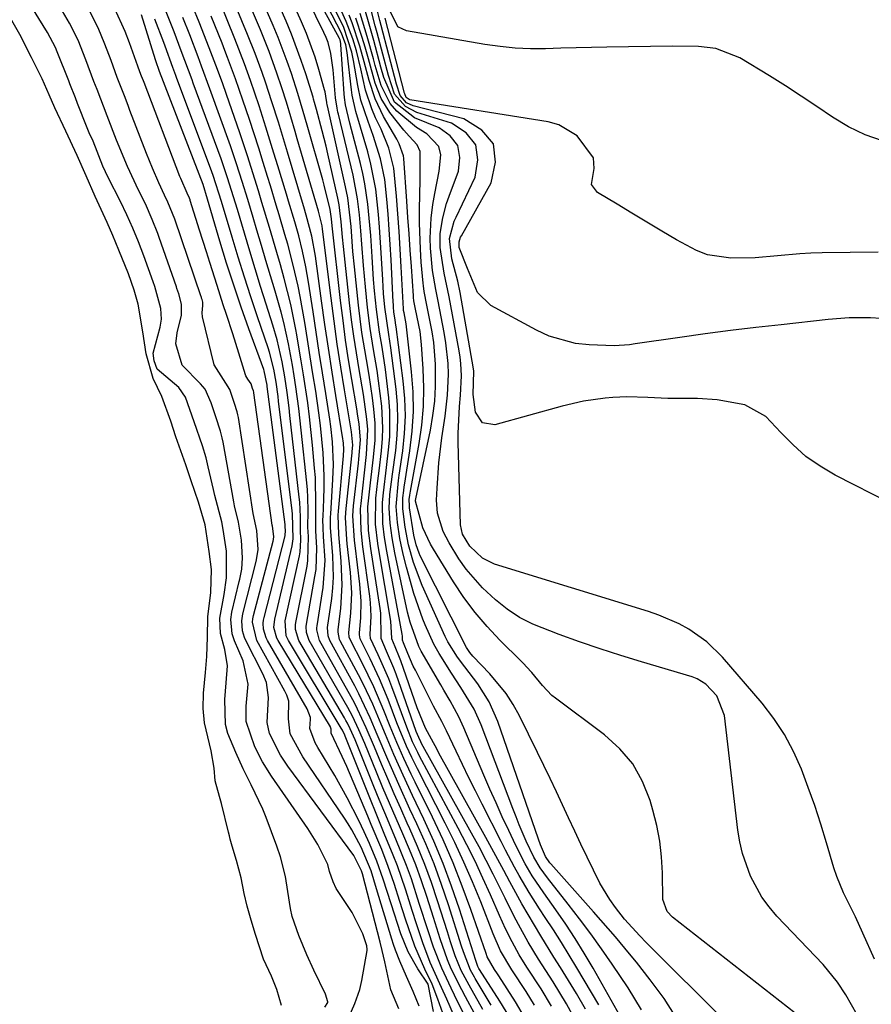
# Model space of a CAD drawing. Units: inches. Extents: x 1862609 to 1867938, y 421264 to 426580.
# Drawn here: x 1865332 to 1865480, y 422927 to 423099 of the extents above; entities that cross this region are included whole.
import ezdxf

# ---------------------------------------------------------------- set-up
doc = ezdxf.new("R2010")
doc.units = ezdxf.units.IN
doc.header["$MEASUREMENT"] = 0
doc.layers.add('7', color=7, linetype='Continuous')
doc.layers.add('8', color=7, linetype='Continuous')

msp = doc.modelspace()

# ---------------------------------------------------------------- linework, layer by layer
at = {"layer": '7', "color": 18}
for points in [[(1865428.18, 422924.88, 1668), (1865426.77, 422927.55, 1668), (1865424.43, 422931.42, 1668), (1865421.88, 422935.36, 1668), (1865420.09, 422938.31, 1668), (1865418.41, 422941.33, 1668), (1865417.6, 422942.85, 1668), (1865416.05, 422945.94, 1668), (1865414.01, 422950.09, 1668), (1865412.79, 422952.49, 1668), (1865411.53, 422954.87, 1668), (1865410.24, 422957.23, 1668), (1865401.55, 422972.84, 1668), (1865401.42, 422973.09, 1668), (1865401.04, 422973.85, 1668), (1865400.63, 422974.9, 1668), (1865397.11, 422984.88, 1668), (1865396.74, 422985.9, 1668), (1865395.47, 422988.9, 1668), (1865394.51, 422991.06, 1668), (1865394.49, 422991.45, 1668), (1865394.46, 422995.46, 1668), (1865394.35, 422996.3, 1668), (1865392.72, 423006.74, 1668), (1865392.32, 423009.84, 1668), (1865392.22, 423013.98, 1668), (1865392.67, 423018.15, 1668), (1865393.18, 423022.58, 1668), (1865393.47, 423025.53, 1668), (1865393.47, 423028.48, 1668), (1865393.24, 423030.95, 1668), (1865392.99, 423032.92, 1668), (1865392.41, 423036.85, 1668), (1865391.94, 423039.59, 1668), (1865391.18, 423044.29, 1668), (1865390.59, 423049.01, 1668), (1865389.87, 423055.71, 1668), (1865389.61, 423058.37, 1668), (1865389.29, 423062.71, 1668), (1865388.7, 423067.66, 1668), (1865388.31, 423069.61, 1668), (1865385.16, 423083.7, 1668), (1865385.14, 423083.8, 1668), (1865385.06, 423084.27, 1668), (1865384.9, 423085.37, 1668), (1865384.75, 423086.1, 1668), (1865384.66, 423086.46, 1668), (1865383.67, 423090, 1668), (1865383.03, 423092.12, 1668), (1865381.53, 423096.27, 1668), (1865380.67, 423098.3, 1668), (1865373.98, 423113.21, 1668)], [(1865432.37, 422927.38, 1672), (1865428.55, 422933.82, 1672), (1865427.21, 422936.03, 1672), (1865425.85, 422938.24, 1672), (1865424.46, 422940.42, 1672), (1865423.05, 422942.6, 1672), (1865422.05, 422944.11, 1672), (1865420.24, 422946.95, 1672), (1865418.54, 422949.85, 1672), (1865417.72, 422951.32, 1672), (1865416.13, 422954.28, 1672), (1865415.36, 422955.78, 1672), (1865412.07, 422962.29, 1672), (1865410.92, 422964.58, 1672), (1865409.78, 422966.88, 1672), (1865408.66, 422969.18, 1672), (1865407.55, 422971.5, 1672), (1865405.86, 422975.03, 1672), (1865405.04, 422976.65, 1672), (1865403.62, 422979.34, 1672), (1865400.46, 422985.55, 1672), (1865400.11, 422986.27, 1672), (1865399.17, 422988.46, 1672), (1865398.42, 422990.33, 1672), (1865398.22, 422990.8, 1672), (1865398.21, 422991.49, 1672), (1865398.16, 422991.83, 1672), (1865395.48, 423006.24, 1672), (1865395.09, 423008.64, 1672), (1865394.8, 423011.06, 1672), (1865394.74, 423014.69, 1672), (1865394.9, 423016.41, 1672), (1865395.43, 423020.81, 1672), (1865395.82, 423023.87, 1672), (1865396.03, 423026.13, 1672), (1865396.05, 423030.65, 1672), (1865395.86, 423032.92, 1672), (1865395.26, 423037.83, 1672), (1865394.68, 423041.74, 1672), (1865394.22, 423044.33, 1672), (1865393.69, 423048.25, 1672), (1865393.38, 423051.51, 1672), (1865393.21, 423053.47, 1672), (1865392.93, 423057.4, 1672), (1865392.7, 423061.14, 1672), (1865392.56, 423062.94, 1672), (1865392.22, 423066.55, 1672), (1865391.7, 423070.12, 1672), (1865391.33, 423071.89, 1672), (1865390.91, 423073.65, 1672), (1865389.08, 423080.66, 1672), (1865388.33, 423083.82, 1672), (1865388.14, 423085.11, 1672), (1865388.08, 423085.76, 1672), (1865387.53, 423094.35, 1672), (1865387.52, 423094.48, 1672), (1865387.36, 423095.12, 1672), (1865387.25, 423095.36, 1672), (1865378.17, 423111.98, 1672)], [(1865424.15, 422927.17, 1666), (1865422.36, 422930.2, 1666), (1865419.87, 422933.96, 1666), (1865418.5, 422936.1, 1666), (1865417.27, 422938.33, 1666), (1865416.15, 422940.62, 1666), (1865415.61, 422941.77, 1666), (1865415.09, 422942.94, 1666), (1865413.54, 422946.51, 1666), (1865412.21, 422949.44, 1666), (1865410.84, 422952.35, 1666), (1865409.4, 422955.23, 1666), (1865407.92, 422958.09, 1666), (1865401.2, 422970.64, 1666), (1865400.88, 422971.25, 1666), (1865399.99, 422973.12, 1666), (1865398.96, 422975.67, 1666), (1865396.39, 422982.66, 1666), (1865395.85, 422984.07, 1666), (1865394.02, 422988.22, 1666), (1865392.68, 422991.07, 1666), (1865392.63, 422991.75, 1666), (1865392.78, 422994.96, 1666), (1865392.69, 422997.28, 1666), (1865392.56, 422998.43, 1666), (1865391.34, 423007, 1666), (1865391.01, 423009.83, 1666), (1865390.94, 423013.62, 1666), (1865391.02, 423014.56, 1666), (1865391.63, 423019.85, 1666), (1865391.99, 423023.08, 1666), (1865392.17, 423027.39, 1666), (1865392.01, 423029.2, 1666), (1865391.43, 423033.51, 1666), (1865390.68, 423037.84, 1666), (1865390.2, 423040.72, 1666), (1865389.76, 423043.61, 1666), (1865389.38, 423046.5, 1666), (1865389.03, 423049.41, 1666), (1865387.94, 423059.24, 1666), (1865387.78, 423060.85, 1666), (1865387.58, 423063.48, 1666), (1865387.21, 423066.46, 1666), (1865386.98, 423067.63, 1666), (1865385.25, 423075.32, 1666), (1865384.94, 423076.66, 1666), (1865384.28, 423079.33, 1666), (1865383.28, 423083.02, 1666), (1865382.95, 423084.24, 1666), (1865382.77, 423084.85, 1666), (1865382.67, 423085.16, 1666), (1865381.4, 423089.22, 1666), (1865380.62, 423091.54, 1666), (1865378.91, 423096.12, 1666), (1865377.97, 423098.37, 1666), (1865372.5, 423110.91, 1666)], [(1865436.1, 422925.45, 1674), (1865431.37, 422933.78, 1674), (1865429.84, 422936.37, 1674), (1865428.27, 422938.93, 1674), (1865426.61, 422941.43, 1674), (1865424.9, 422943.91, 1674), (1865422.8, 422946.85, 1674), (1865420.8, 422949.83, 1674), (1865419.57, 422951.89, 1674), (1865417.92, 422955.07, 1674), (1865416.69, 422957.68, 1674), (1865415.58, 422960.08, 1674), (1865414.49, 422962.49, 1674), (1865413.42, 422964.91, 1674), (1865412.38, 422967.34, 1674), (1865408.92, 422975.53, 1674), (1865408.03, 422977.46, 1674), (1865406.49, 422980.24, 1674), (1865405.43, 422982.08, 1674), (1865404.9, 422983, 1674), (1865401.49, 422988.9, 1674), (1865401.07, 422989.69, 1674), (1865399.54, 422993.89, 1674), (1865399.12, 422995.64, 1674), (1865396.9, 423005.99, 1674), (1865396.42, 423008.56, 1674), (1865396.07, 423011.15, 1674), (1865395.92, 423013.74, 1674), (1865396.05, 423016.11, 1674), (1865396.48, 423019.67, 1674), (1865397.05, 423023.78, 1674), (1865397.31, 423026.43, 1674), (1865397.43, 423029.09, 1674), (1865397.34, 423031.74, 1674), (1865397.11, 423034.39, 1674), (1865396.2, 423041.58, 1674), (1865395.84, 423043.95, 1674), (1865395.16, 423048.68, 1674), (1865394.95, 423051.06, 1674), (1865394.87, 423052.26, 1674), (1865394.8, 423053.45, 1674), (1865394.54, 423058.13, 1674), (1865394.24, 423062.57, 1674), (1865394.06, 423064.78, 1674), (1865393.57, 423069.2, 1674), (1865392.74, 423073.54, 1674), (1865392.18, 423075.69, 1674), (1865390.95, 423079.95, 1674), (1865390.12, 423082.71, 1674), (1865389.47, 423085.5, 1674), (1865389.34, 423086.45, 1674), (1865388.58, 423092.96, 1674), (1865388.35, 423094.26, 1674), (1865387.6, 423096.3, 1674), (1865380.42, 423110.2, 1674)], [(1865421.18, 422927.32, 1664), (1865419.75, 422929.72, 1664), (1865417.26, 422933.49, 1664), (1865415.26, 422936.78, 1664), (1865414, 422939.73, 1664), (1865411.84, 422945.27, 1664), (1865410.42, 422948.76, 1664), (1865408.92, 422952.21, 1664), (1865407.32, 422955.63, 1664), (1865405.65, 422959, 1664), (1865400.82, 422968.4, 1664), (1865399.84, 422970.37, 1664), (1865398.93, 422972.37, 1664), (1865397.66, 422975.41, 1664), (1865397.26, 422976.44, 1664), (1865395.71, 422980.5, 1664), (1865394.24, 422984.06, 1664), (1865392.59, 422987.55, 1664), (1865390.88, 422991.01, 1664), (1865390.76, 422991.7, 1664), (1865390.77, 422992.05, 1664), (1865390.97, 422994.64, 1664), (1865391.06, 422997.58, 1664), (1865390.83, 423000.51, 1664), (1865389.97, 423007.26, 1664), (1865389.87, 423008.11, 1664), (1865389.61, 423012.4, 1664), (1865389.72, 423014.11, 1664), (1865390.56, 423021.58, 1664), (1865390.63, 423022.25, 1664), (1865390.9, 423025.62, 1664), (1865390.67, 423028.32, 1664), (1865390.42, 423030.12, 1664), (1865390.27, 423031.01, 1664), (1865389.41, 423036.07, 1664), (1865388.86, 423039.5, 1664), (1865388.34, 423042.93, 1664), (1865387.88, 423046.37, 1664), (1865387.46, 423049.82, 1664), (1865385.99, 423062.81, 1664), (1865385.88, 423064.05, 1664), (1865385.66, 423065.66, 1664), (1865384.61, 423069.9, 1664), (1865384.35, 423070.82, 1664), (1865381.63, 423080.33, 1664), (1865380.96, 423082.69, 1664), (1865380.03, 423085.83, 1664), (1865378.9, 423089.29, 1664), (1865378.17, 423091.4, 1664), (1865376.6, 423095.56, 1664), (1865375.74, 423097.62, 1664), (1865371.01, 423108.61, 1664)], [(1865439.81, 422926.55, 1676), (1865437.48, 422930.32, 1676), (1865434.69, 422934.45, 1676), (1865432.84, 422937.11, 1676), (1865430.96, 422939.73, 1676), (1865429.03, 422942.32, 1676), (1865427.05, 422944.88, 1676), (1865423.46, 422949.45, 1676), (1865422.18, 422951.2, 1676), (1865421.05, 422953.05, 1676), (1865419.75, 422955.84, 1676), (1865418.54, 422958.66, 1676), (1865417.97, 422960.09, 1676), (1865417.41, 422961.52, 1676), (1865411.89, 422976.08, 1676), (1865410.69, 422978.78, 1676), (1865408.39, 422982.56, 1676), (1865406.76, 422985.04, 1676), (1865404.58, 422988.47, 1676), (1865403.69, 422990.09, 1676), (1865402.17, 422993.45, 1676), (1865401.78, 422994.43, 1676), (1865400.19, 422998.91, 1676), (1865398.9, 423003.48, 1676), (1865398.34, 423005.76, 1676), (1865397.76, 423008.48, 1676), (1865397.34, 423011.23, 1676), (1865397.1, 423014, 1676), (1865397.51, 423018.55, 1676), (1865397.64, 423019.46, 1676), (1865398.26, 423023.71, 1676), (1865398.57, 423026.74, 1676), (1865398.72, 423029.78, 1676), (1865398.62, 423032.81, 1676), (1865398.35, 423035.85, 1676), (1865397.11, 423045.28, 1676), (1865397.07, 423045.56, 1676), (1865396.93, 423046.42, 1676), (1865396.74, 423047.84, 1676), (1865396.67, 423048.7, 1676), (1865396.64, 423049.13, 1676), (1865396.61, 423049.56, 1676), (1865396.24, 423056.92, 1676), (1865396.1, 423059.55, 1676), (1865395.93, 423062.19, 1676), (1865395.73, 423064.82, 1676), (1865395.51, 423067.46, 1676), (1865395.14, 423070.87, 1676), (1865394.4, 423074.47, 1676), (1865393.14, 423078.51, 1676), (1865392.27, 423080.97, 1676), (1865391, 423084.66, 1676), (1865390.44, 423087.2, 1676), (1865389.72, 423091.54, 1676), (1865389.43, 423093.02, 1676), (1865388, 423097.29, 1676), (1865382.56, 423108.49, 1676)], [(1865419.44, 422925.26, 1662), (1865417.86, 422927.93, 1662), (1865415, 422932.42, 1662), (1865414.76, 422932.79, 1662), (1865414.25, 422933.52, 1662), (1865412.97, 422935.73, 1662), (1865412.76, 422936.31, 1662), (1865410.12, 422943.95, 1662), (1865408.62, 422948.04, 1662), (1865407.03, 422952.08, 1662), (1865405.28, 422956.05, 1662), (1865403.43, 422959.99, 1662), (1865400.4, 422966.11, 1662), (1865399.74, 422967.48, 1662), (1865398.47, 422970.22, 1662), (1865397.26, 422973, 1662), (1865396.1, 422975.8, 1662), (1865394.99, 422978.57, 1662), (1865393.23, 422982.7, 1662), (1865391.26, 422986.73, 1662), (1865389.12, 422990.89, 1662), (1865388.98, 422991.29, 1662), (1865388.9, 422992.14, 1662), (1865389.22, 422995.46, 1662), (1865389.39, 422999, 1662), (1865389.18, 423002.54, 1662), (1865388.61, 423007.52, 1662), (1865388.53, 423008.28, 1662), (1865388.31, 423012.12, 1662), (1865388.42, 423013.66, 1662), (1865389.46, 423023.35, 1662), (1865389.49, 423023.61, 1662), (1865389.57, 423024.66, 1662), (1865389.34, 423027.03, 1662), (1865388.12, 423034.28, 1662), (1865387.48, 423038.26, 1662), (1865386.88, 423042.24, 1662), (1865386.33, 423046.23, 1662), (1865385.81, 423050.23, 1662), (1865384.34, 423062.25, 1662), (1865384.26, 423062.82, 1662), (1865383.76, 423064.9, 1662), (1865383.62, 423065.37, 1662), (1865379.92, 423077.95, 1662), (1865379.55, 423079.22, 1662), (1865378.79, 423081.76, 1662), (1865378.03, 423084.3, 1662), (1865377.23, 423086.82, 1662), (1865376.38, 423089.37, 1662), (1865375.02, 423093.14, 1662), (1865373.52, 423096.86, 1662), (1865369.52, 423106.29, 1662)], [(1865445.53, 422925.63, 1678), (1865443.7, 422928.51, 1678), (1865441.27, 422931.75, 1678), (1865438.93, 422934.79, 1678), (1865437.71, 422936.28, 1678), (1865435.24, 422939.21, 1678), (1865432.71, 422942.1, 1678), (1865431.44, 422943.54, 1678), (1865424.01, 422951.88, 1678), (1865423.83, 422952.08, 1678), (1865423.08, 422953.17, 1678), (1865422.22, 422955.18, 1678), (1865421.85, 422956.21, 1678), (1865414.8, 422976.67, 1678), (1865413.32, 422980.07, 1678), (1865411.31, 422983.19, 1678), (1865409.04, 422986.17, 1678), (1865407.78, 422987.85, 1678), (1865406.12, 422990.5, 1678), (1865405.66, 422991.44, 1678), (1865401.66, 423000.28, 1678), (1865400.14, 423004.26, 1678), (1865399.28, 423007.38, 1678), (1865398.71, 423010.45, 1678), (1865398.3, 423013.62, 1678), (1865398.31, 423015.53, 1678), (1865398.45, 423016.8, 1678), (1865398.54, 423017.44, 1678), (1865398.63, 423018.07, 1678), (1865399.53, 423023.67, 1678), (1865399.93, 423027.1, 1678), (1865400.15, 423030.54, 1678), (1865400.08, 423033.98, 1678), (1865399.82, 423037.43, 1678), (1865398.85, 423045.79, 1678), (1865398.49, 423047.66, 1678), (1865398.41, 423048.1, 1678), (1865398.4, 423048.27, 1678), (1865398.39, 423048.36, 1678), (1865398, 423055.68, 1678), (1865397.82, 423058.75, 1678), (1865397.63, 423061.81, 1678), (1865397.42, 423064.87, 1678), (1865397.19, 423067.94, 1678), (1865396.74, 423072.86, 1678), (1865395.86, 423076.29, 1678), (1865394.5, 423079.59, 1678), (1865393.56, 423081.61, 1678), (1865392.89, 423083.17, 1678), (1865391.8, 423086.39, 1678), (1865390.96, 423090.08, 1678), (1865390.21, 423093.24, 1678), (1865389.61, 423095.32, 1678), (1865388.44, 423098.34, 1678), (1865384.59, 423106.83, 1678)], [(1865384.74, 422926.98, 1638), (1865385.22, 422927.79, 1638), (1865385.25, 422927.94, 1638), (1865384.85, 422929.22, 1638), (1865382.78, 422933.42, 1638), (1865381.58, 422936.06, 1638), (1865380.18, 422939.42, 1638), (1865379.04, 422942.77, 1638), (1865378.75, 422944.16, 1638), (1865378, 422948.95, 1638), (1865377.88, 422949.71, 1638), (1865377, 422953.13, 1638), (1865376.4, 422954.98, 1638), (1865374.51, 422959.96, 1638), (1865373.93, 422961.41, 1638), (1865371.92, 422965.63, 1638), (1865370.51, 422968.42, 1638), (1865369.23, 422971.26, 1638), (1865367.86, 422974.58, 1638), (1865367.46, 422976.12, 1638), (1865367.35, 422980.45, 1638), (1865367.58, 422983.38, 1638), (1865367.78, 422986.31, 1638), (1865367.34, 422989.15, 1638), (1865366.59, 422991.94, 1638), (1865366.44, 422994.63, 1638), (1865367.2, 422998.72, 1638), (1865367.62, 423001.64, 1638), (1865367.63, 423006.28, 1638), (1865367.07, 423010.02, 1638), (1865366.8, 423011.35, 1638), (1865365.59, 423015.94, 1638), (1865365.35, 423016.96, 1638), (1865364.44, 423020.93, 1638), (1865364.06, 423022.51, 1638), (1865363.46, 423024.55, 1638), (1865361.99, 423028.74, 1638), (1865360.52, 423033.02, 1638), (1865359.36, 423034.68, 1638), (1865355.59, 423037.89, 1638), (1865355.04, 423039.37, 1638), (1865354.89, 423040.7, 1638), (1865356.07, 423045.2, 1638), (1865356.3, 423046.58, 1638), (1865356.22, 423048.42, 1638), (1865355.14, 423052.25, 1638), (1865354.85, 423053.07, 1638), (1865353.24, 423057.58, 1638), (1865352.32, 423060.01, 1638), (1865351.33, 423062.38, 1638), (1865350.3, 423064.73, 1638), (1865349.17, 423067.06, 1638), (1865347.04, 423071.21, 1638), (1865346.12, 423073.18, 1638), (1865344.43, 423077.51, 1638), (1865343.74, 423078.99, 1638), (1865343.5, 423079.55, 1638), (1865343.39, 423079.84, 1638), (1865341.74, 423084.1, 1638), (1865341.35, 423085.07, 1638), (1865340.38, 423087.5, 1638), (1865340.18, 423087.99, 1638), (1865338.19, 423093.04, 1638), (1865337.88, 423093.79, 1638), (1865336.51, 423096.44, 1638), (1865333.04, 423102.12, 1638)], [(1865410.72, 422925.87, 1654), (1865409.18, 422928.78, 1654), (1865408.54, 422929.99, 1654), (1865406.7, 422933.68, 1654), (1865406.04, 422935.24, 1654), (1865404.77, 422938.89, 1654), (1865403.59, 422942.56, 1654), (1865402.44, 422946.21, 1654), (1865401.52, 422948.97, 1654), (1865400.53, 422951.72, 1654), (1865399.45, 422954.42, 1654), (1865398.31, 422957.11, 1654), (1865397.13, 422959.78, 1654), (1865395.96, 422962.45, 1654), (1865394.82, 422965.14, 1654), (1865393.7, 422967.84, 1654), (1865391.66, 422972.82, 1654), (1865390.64, 422975.22, 1654), (1865389.53, 422977.58, 1654), (1865389.12, 422978.34, 1654), (1865388.7, 422979.1, 1654), (1865382.01, 422990.71, 1654), (1865381.51, 422992.09, 1654), (1865381.47, 422993.19, 1654), (1865381.52, 422993.56, 1654), (1865383.01, 423001.83, 1654), (1865383.19, 423003.08, 1654), (1865383.31, 423006.85, 1654), (1865383.13, 423009.79, 1654), (1865383.15, 423014.24, 1654), (1865383.07, 423019.07, 1654), (1865382.95, 423020.68, 1654), (1865382.58, 423024.7, 1654), (1865382.06, 423029.59, 1654), (1865381.74, 423032.02, 1654), (1865381.02, 423036.89, 1654), (1865380.63, 423039.32, 1654), (1865379.79, 423044.17, 1654), (1865379.73, 423044.5, 1654), (1865378.79, 423049.11, 1654), (1865377.65, 423053.66, 1654), (1865376.99, 423056.01, 1654), (1865376.37, 423058.19, 1654), (1865375.1, 423062.54, 1654), (1865373.79, 423066.88, 1654), (1865373.17, 423068.9, 1654), (1865371.93, 423072.94, 1654), (1865371.28, 423074.96, 1654), (1865369.93, 423078.97, 1654), (1865367.62, 423085.64, 1654), (1865366.9, 423087.68, 1654), (1865365.78, 423090.72, 1654), (1865364.63, 423093.75, 1654), (1865362.88, 423098.21, 1654), (1865361.79, 423100.88, 1654)], [(1865413.67, 422927.33, 1658), (1865410.86, 422932, 1658), (1865410.72, 422932.23, 1658), (1865410.03, 422933.44, 1658), (1865408.81, 422936.59, 1658), (1865408.49, 422937.61, 1658), (1865406.22, 422944.76, 1658), (1865405.01, 422948.34, 1658), (1865403.71, 422951.89, 1658), (1865402.26, 422955.38, 1658), (1865400.73, 422958.83, 1658), (1865399.53, 422961.41, 1658), (1865397.56, 422965.71, 1658), (1865395.68, 422970.05, 1658), (1865393.83, 422974.41, 1658), (1865392.62, 422977.26, 1658), (1865390.64, 422981.46, 1658), (1865389.92, 422982.83, 1658), (1865385.6, 422990.7, 1658), (1865385.29, 422991.51, 1658), (1865385.21, 422992.96, 1658), (1865385.92, 422998.01, 1658), (1865386.12, 422999.87, 1658), (1865386.23, 423001.74, 1658), (1865386.12, 423005.47, 1658), (1865385.73, 423010.39, 1658), (1865385.7, 423011.57, 1658), (1865385.71, 423012.16, 1658), (1865385.74, 423012.75, 1658), (1865386.12, 423018.73, 1658), (1865386.21, 423021.35, 1658), (1865386.05, 423025.29, 1658), (1865385.78, 423027.9, 1658), (1865385.59, 423029.2, 1658), (1865384.87, 423033.69, 1658), (1865384.31, 423037.24, 1658), (1865383.76, 423040.79, 1658), (1865383.21, 423044.34, 1658), (1865382.67, 423047.89, 1658), (1865381.89, 423053, 1658), (1865381.43, 423055.7, 1658), (1865380.85, 423058.39, 1658), (1865380.19, 423061.06, 1658), (1865379.49, 423063.48, 1658), (1865378.4, 423067.1, 1658), (1865378.04, 423068.3, 1658), (1865376.56, 423073.23, 1658), (1865375.88, 423075.47, 1658), (1865374.49, 423079.94, 1658), (1865373.28, 423083.67, 1658), (1865371.8, 423088.08, 1658), (1865370.76, 423090.99, 1658), (1865369.08, 423095.32, 1658), (1865366.5, 423101.62, 1658)], [(1865480.3, 422935.32, 1686), (1865478.29, 422939.84, 1686), (1865476.98, 422942.67, 1686), (1865474.89, 422946.84, 1686), (1865473.73, 422949.71, 1686), (1865473.24, 422951.19, 1686), (1865471.96, 422955.57, 1686), (1865470.96, 422958.8, 1686), (1865469.91, 422962.02, 1686), (1865468.78, 422965.2, 1686), (1865467.6, 422968.37, 1686), (1865466.22, 422971.43, 1686), (1865464.65, 422974.38, 1686), (1865462.79, 422977.15, 1686), (1865460.74, 422979.81, 1686), (1865453.87, 422987.83, 1686), (1865451.15, 422990.51, 1686), (1865448.02, 422992.69, 1686), (1865446.32, 422993.6, 1686), (1865442.8, 422995.13, 1686), (1865440.98, 422995.76, 1686), (1865414.23, 423004, 1686), (1865412.12, 423005.02, 1686), (1865409.92, 423007.1, 1686), (1865408.66, 423009.2, 1686), (1865408.3, 423010.86, 1686), (1865407.89, 423025.16, 1686), (1865407.88, 423026.72, 1686), (1865408.13, 423031.39, 1686), (1865408.32, 423033.4, 1686), (1865408.46, 423036.71, 1686), (1865408.37, 423038.9, 1686), (1865408.24, 423039.99, 1686), (1865408.07, 423041.08, 1686), (1865406.34, 423050.47, 1686), (1865405.45, 423054.6, 1686), (1865404.76, 423059.07, 1686), (1865404.78, 423061.5, 1686), (1865405.22, 423064.18, 1686), (1865405.9, 423066.72, 1686), (1865406.33, 423067.97, 1686), (1865407.96, 423072.34, 1686), (1865408.2, 423074.69, 1686), (1865407.82, 423076.76, 1686), (1865406.53, 423078.43, 1686), (1865404.62, 423079.82, 1686), (1865400.33, 423081.57, 1686), (1865396.84, 423084.33, 1686), (1865394.99, 423088.59, 1686), (1865394.48, 423090.42, 1686), (1865393.22, 423095.05, 1686), (1865392.31, 423098.26, 1686), (1865391.36, 423101.46, 1686)], [(1865493.08, 423009.52, 1688), (1865473.48, 423019.48, 1688), (1865470.86, 423021.01, 1688), (1865468.39, 423022.73, 1688), (1865466.14, 423024.72, 1688), (1865464.04, 423026.91, 1688), (1865461.38, 423029.65, 1688), (1865457.73, 423031.67, 1688), (1865452.93, 423032.58, 1688), (1865449.5, 423032.8, 1688), (1865447.79, 423032.81, 1688), (1865444.35, 423032.82, 1688), (1865440.91, 423032.97, 1688), (1865437.26, 423033.1, 1688), (1865434.79, 423032.97, 1688), (1865433.46, 423032.84, 1688), (1865429.7, 423032.31, 1688), (1865426, 423031.46, 1688), (1865414.31, 423028.21, 1688), (1865412.11, 423028.55, 1688), (1865410.91, 423030.43, 1688), (1865410.53, 423033.48, 1688), (1865410.61, 423037.57, 1688), (1865410.56, 423037.96, 1688), (1865408.27, 423051.23, 1688), (1865407.87, 423053.19, 1688), (1865406.82, 423057.05, 1688), (1865406.42, 423060.61, 1688), (1865407.22, 423063.63, 1688), (1865407.53, 423064.34, 1688), (1865410.86, 423071.27, 1688), (1865411.34, 423074.28, 1688), (1865410.97, 423076.91, 1688), (1865409.3, 423078.97, 1688), (1865406.76, 423080.66, 1688), (1865400.71, 423082.54, 1688), (1865398.72, 423083.53, 1688), (1865396.84, 423085.69, 1688), (1865395.82, 423088.94, 1688), (1865393.83, 423096.35, 1688), (1865393.5, 423097.57, 1688), (1865392.53, 423101.25, 1688)], [(1865377.18, 422927.25, 1636), (1865376.38, 422930.07, 1636), (1865375.45, 422932.37, 1636), (1865374.08, 422935.35, 1636), (1865372.68, 422939.63, 1636), (1865371.93, 422942.09, 1636), (1865371.19, 422944.57, 1636), (1865370.69, 422946.76, 1636), (1865370.2, 422949.47, 1636), (1865369.37, 422952.51, 1636), (1865368.61, 422954.96, 1636), (1865368.28, 422956.17, 1636), (1865368.12, 422956.78, 1636), (1865367.97, 422957.39, 1636), (1865366.76, 422962.37, 1636), (1865366.43, 422963.62, 1636), (1865365.68, 422966.31, 1636), (1865365.49, 422968.56, 1636), (1865364.93, 422971.57, 1636), (1865363.77, 422976.43, 1636), (1865363.58, 422978.91, 1636), (1865363.65, 422981.57, 1636), (1865363.95, 422985.17, 1636), (1865364.2, 422987.93, 1636), (1865364.29, 422991.33, 1636), (1865364.39, 422994.87, 1636), (1865364.89, 422999.08, 1636), (1865364.99, 423003.07, 1636), (1865364.61, 423006.21, 1636), (1865363.92, 423010.85, 1636), (1865362.73, 423014.78, 1636), (1865361.46, 423018.51, 1636), (1865360.55, 423021.27, 1636), (1865359.66, 423023.72, 1636), (1865358.83, 423026.11, 1636), (1865357.92, 423028.87, 1636), (1865356.39, 423033.17, 1636), (1865354.86, 423036.26, 1636), (1865353.63, 423040.57, 1636), (1865353.08, 423044.41, 1636), (1865352.27, 423049.18, 1636), (1865351.58, 423051.63, 1636), (1865350.59, 423054.46, 1636), (1865348.91, 423058.59, 1636), (1865347.84, 423061.12, 1636), (1865346.85, 423063.41, 1636), (1865344.78, 423067.89, 1636), (1865343.2, 423071.48, 1636), (1865341.63, 423075.06, 1636), (1865339.66, 423079.24, 1636), (1865337.78, 423083.34, 1636), (1865336.8, 423085.57, 1636), (1865335.55, 423088.39, 1636), (1865333.73, 423092.08, 1636), (1865331.69, 423096.06, 1636), (1865329.35, 423100.15, 1636)], [(1865397.56, 422926.7, 1642), (1865396.19, 422930.02, 1642), (1865395.13, 422934.88, 1642), (1865394.69, 422936.85, 1642), (1865394.32, 422938.31, 1642), (1865391.26, 422950.17, 1642), (1865391.21, 422950.34, 1642), (1865391.12, 422950.67, 1642), (1865389.78, 422953.38, 1642), (1865378.28, 422968.88, 1642), (1865377.01, 422970.77, 1642), (1865375.08, 422974.54, 1642), (1865374.7, 422976.49, 1642), (1865374.95, 422980.81, 1642), (1865374.56, 422983.45, 1642), (1865373.93, 422984.93, 1642), (1865371, 422990.7, 1642), (1865370.75, 422991.25, 1642), (1865370.4, 422992.39, 1642), (1865370.26, 422994.17, 1642), (1865370.44, 422995.35, 1642), (1865372.76, 423004.48, 1642), (1865372.83, 423004.74, 1642), (1865373.12, 423006.55, 1642), (1865372.87, 423009.83, 1642), (1865372.28, 423012.79, 1642), (1865369.69, 423029.48, 1642), (1865369.61, 423029.95, 1642), (1865369.49, 423030.46, 1642), (1865369.02, 423031.9, 1642), (1865368.19, 423034.38, 1642), (1865367.51, 423035.47, 1642), (1865365.48, 423038.67, 1642), (1865363.47, 423046.97, 1642), (1865363.37, 423047.67, 1642), (1865363.51, 423048.99, 1642), (1865363.51, 423049.57, 1642), (1865363.38, 423050.03, 1642), (1865363.3, 423050.26, 1642), (1865363.25, 423050.41, 1642), (1865363.23, 423050.48, 1642), (1865358.63, 423063.99, 1642), (1865357.44, 423066.94, 1642), (1865356.85, 423068.17, 1642), (1865355.83, 423070.28, 1642), (1865354.73, 423072.82, 1642), (1865353.7, 423075.4, 1642), (1865350.83, 423082.88, 1642), (1865350.5, 423083.73, 1642), (1865349.86, 423085.42, 1642), (1865348.63, 423088.58, 1642), (1865347.55, 423091.56, 1642), (1865346.47, 423094.42, 1642), (1865345.29, 423097.24, 1642), (1865343.92, 423099.98, 1642)], [(1865401.1, 422927.19, 1644), (1865400.1, 422929.69, 1644), (1865398.95, 422932.34, 1644), (1865397.78, 422934.99, 1644), (1865397, 422936.92, 1644), (1865396.67, 422937.86, 1644), (1865396.36, 422938.82, 1644), (1865393.72, 422947.55, 1644), (1865392.77, 422950.66, 1644), (1865391.02, 422954.78, 1644), (1865389.41, 422957.82, 1644), (1865388.79, 422958.83, 1644), (1865388.14, 422959.82, 1644), (1865380.87, 422970.48, 1644), (1865378.67, 422974.51, 1644), (1865378.42, 422977.12, 1644), (1865378.48, 422980.21, 1644), (1865378.1, 422981.21, 1644), (1865377.92, 422981.57, 1644), (1865377.74, 422981.92, 1644), (1865372.89, 422990.71, 1644), (1865372.14, 422993.94, 1644), (1865372.2, 422994.5, 1644), (1865372.31, 422995.05, 1644), (1865375.73, 423008, 1644), (1865375.79, 423008.26, 1644), (1865375.85, 423008.83, 1644), (1865375.6, 423010.62, 1644), (1865375.58, 423010.77, 1644), (1865372.37, 423033.8, 1644), (1865372.35, 423033.88, 1644), (1865372.3, 423034.12, 1644), (1865372.16, 423034.56, 1644), (1865371.9, 423035.35, 1644), (1865371.34, 423036.18, 1644), (1865371.01, 423036.72, 1644), (1865370.93, 423036.92, 1644), (1865369.76, 423040.68, 1644), (1865369.23, 423042.36, 1644), (1865368.7, 423044.05, 1644), (1865367.61, 423047.41, 1644), (1865367.07, 423049.09, 1644), (1865365.99, 423052.46, 1644), (1865364.73, 423056.41, 1644), (1865364.14, 423058.29, 1644), (1865362.95, 423062.05, 1644), (1865361.33, 423067.2, 1644), (1865361.28, 423067.36, 1644), (1865361.19, 423067.6, 1644), (1865360.79, 423068.51, 1644), (1865359.66, 423071.05, 1644), (1865359.53, 423071.37, 1644), (1865353.29, 423087.73, 1644), (1865353.19, 423088.01, 1644), (1865352.86, 423088.85, 1644), (1865352.57, 423089.61, 1644), (1865352.22, 423090.59, 1644), (1865350.76, 423094.63, 1644), (1865349.98, 423096.62, 1644), (1865348.21, 423100.52, 1644)], [(1865403.64, 422926.25, 1646), (1865402.69, 422930.98, 1646), (1865400.92, 422933.66, 1646), (1865399.24, 422936.61, 1646), (1865398.56, 422938.16, 1646), (1865397.96, 422939.76, 1646), (1865396.24, 422944.93, 1646), (1865394.86, 422949.26, 1646), (1865393.76, 422952.39, 1646), (1865392.47, 422955.45, 1646), (1865391.55, 422957.46, 1646), (1865390.61, 422959.46, 1646), (1865388.63, 422963.4, 1646), (1865386.45, 422967.24, 1646), (1865383.5, 422972.11, 1646), (1865383.03, 422972.93, 1646), (1865382.1, 422975.42, 1646), (1865382.21, 422977.06, 1646), (1865382.22, 422977.21, 1646), (1865382.23, 422977.37, 1646), (1865381.67, 422978.83, 1646), (1865374.75, 422990.72, 1646), (1865374.52, 422991.19, 1646), (1865374.06, 422992.68, 1646), (1865374.01, 422993.72, 1646), (1865374.06, 422994.24, 1646), (1865374.16, 422994.75, 1646), (1865377.81, 423008.92, 1646), (1865377.86, 423009.88, 1646), (1865377.85, 423010.41, 1646), (1865377.83, 423010.75, 1646), (1865377.81, 423010.92, 1646), (1865374.71, 423034.86, 1646), (1865374.67, 423035.11, 1646), (1865374.18, 423037.58, 1646), (1865374.1, 423037.81, 1646), (1865371.51, 423044.9, 1646), (1865370.16, 423048.68, 1646), (1865368.87, 423052.49, 1646), (1865367.65, 423056.31, 1646), (1865366.48, 423060.16, 1646), (1865364.05, 423068.46, 1646), (1865363.87, 423069.03, 1646), (1865363.54, 423069.99, 1646), (1865356, 423089.62, 1646), (1865355.91, 423089.84, 1646), (1865355.78, 423090.19, 1646), (1865355.51, 423091, 1646), (1865355.28, 423091.69, 1646), (1865352.83, 423099.48, 1646)], [(1865412.2, 422926.61, 1656), (1865409.81, 422930.83, 1656), (1865408.45, 422933.37, 1656), (1865407.41, 422935.92, 1656), (1865406.59, 422938.35, 1656), (1865406.03, 422940.09, 1656), (1865404.33, 422945.48, 1656), (1865403.26, 422948.65, 1656), (1865402.12, 422951.8, 1656), (1865400.86, 422954.9, 1656), (1865399.52, 422957.98, 1656), (1865399.06, 422958.99, 1656), (1865397.91, 422961.54, 1656), (1865396.77, 422964.1, 1656), (1865395.66, 422966.67, 1656), (1865394.57, 422969.25, 1656), (1865393.35, 422972.19, 1656), (1865391.93, 422975.52, 1656), (1865390.43, 422978.81, 1656), (1865389.87, 422979.88, 1656), (1865389.29, 422980.94, 1656), (1865383.8, 422990.7, 1656), (1865383.31, 422992.6, 1656), (1865383.32, 422992.93, 1656), (1865383.36, 422993.26, 1656), (1865384.44, 422999.95, 1656), (1865384.76, 423004.61, 1656), (1865384.51, 423008.8, 1656), (1865384.42, 423010.3, 1656), (1865384.39, 423011.79, 1656), (1865384.41, 423012.29, 1656), (1865384.54, 423015.32, 1656), (1865384.59, 423017.33, 1656), (1865384.59, 423019.34, 1656), (1865384.41, 423023.36, 1656), (1865383.97, 423028.1, 1656), (1865383.69, 423030.28, 1656), (1865383.13, 423034.08, 1656), (1865382.66, 423037.07, 1656), (1865382.19, 423040.05, 1656), (1865381.7, 423043.04, 1656), (1865381.22, 423046.02, 1656), (1865380.45, 423050.5, 1656), (1865380.09, 423052.34, 1656), (1865379.24, 423056, 1656), (1865378.27, 423059.62, 1656), (1865377.79, 423061.32, 1656), (1865376.78, 423064.7, 1656), (1865376.27, 423066.38, 1656), (1865375.25, 423069.76, 1656), (1865374.77, 423071.36, 1656), (1865374, 423073.85, 1656), (1865373.22, 423076.32, 1656), (1865372.42, 423078.8, 1656), (1865371.6, 423081.27, 1656), (1865370.47, 423084.65, 1656), (1865369.18, 423088.38, 1656), (1865367.81, 423092.09, 1656), (1865367.33, 423093.31, 1656), (1865366.85, 423094.54, 1656), (1865364.97, 423099.26, 1656)], [(1865477.31, 422925.68, 1684), (1865475.33, 422929.13, 1684), (1865473.87, 422931.34, 1684), (1865471.35, 422934.4, 1684), (1865463.33, 422942.83, 1684), (1865461.97, 422944.42, 1684), (1865460.73, 422946.09, 1684), (1865458.73, 422949.74, 1684), (1865457.34, 422953.68, 1684), (1865456.88, 422955.71, 1684), (1865456.54, 422957.78, 1684), (1865454.19, 422977.69, 1684), (1865452.89, 422981.08, 1684), (1865450.95, 422983.16, 1684), (1865449.45, 422984.08, 1684), (1865448.62, 422984.4, 1684), (1865439.8, 422987.03, 1684), (1865436.19, 422988.14, 1684), (1865432.6, 422989.29, 1684), (1865429.02, 422990.51, 1684), (1865425.45, 422991.76, 1684), (1865420.9, 422993.56, 1684), (1865418.59, 422994.74, 1684), (1865416.43, 422996.18, 1684), (1865414.37, 422997.78, 1684), (1865412.12, 422999.87, 1684), (1865409.29, 423003.15, 1684), (1865408.05, 423004.93, 1684), (1865406.33, 423007.68, 1684), (1865405.32, 423009.69, 1684), (1865404.3, 423012.88, 1684), (1865404.16, 423015.11, 1684), (1865404.23, 423017.23, 1684), (1865404.52, 423021.61, 1684), (1865405.07, 423025.96, 1684), (1865405.66, 423029.75, 1684), (1865406.08, 423033.38, 1684), (1865406.21, 423037.03, 1684), (1865406.15, 423038.86, 1684), (1865405.78, 423042.49, 1684), (1865405.48, 423044.29, 1684), (1865404.4, 423049.74, 1684), (1865404, 423051.72, 1684), (1865403.46, 423055.02, 1684), (1865403.07, 423058.92, 1684), (1865403.01, 423060.67, 1684), (1865403.21, 423064.16, 1684), (1865403.52, 423066.51, 1684), (1865403.82, 423068.45, 1684), (1865404.59, 423072.29, 1684), (1865404.9, 423075.16, 1684), (1865404.56, 423076.6, 1684), (1865402.48, 423078.83, 1684), (1865400.64, 423079.91, 1684), (1865397.24, 423082.73, 1684), (1865396.09, 423084.06, 1684), (1865394.5, 423087.21, 1684), (1865393.5, 423090.69, 1684), (1865393.17, 423091.85, 1684), (1865392.08, 423095.74, 1684), (1865390.84, 423099.73, 1684)], [(1865481.71, 423077.6, 1694), (1865478.67, 423078.64, 1694), (1865475.79, 423080.05, 1694), (1865473.01, 423081.71, 1694), (1865470.29, 423083.54, 1694), (1865467.56, 423085.35, 1694), (1865464.8, 423087.12, 1694), (1865462.03, 423088.86, 1694), (1865456.86, 423092.04, 1694), (1865452.71, 423093.65, 1694), (1865449.71, 423093.96, 1694), (1865445.14, 423094.05, 1694), (1865433.73, 423093.85, 1694), (1865431.07, 423093.8, 1694), (1865428.42, 423093.74, 1694), (1865425.76, 423093.67, 1694), (1865423.11, 423093.6, 1694), (1865420.46, 423093.59, 1694), (1865417.82, 423093.7, 1694), (1865415.19, 423093.96, 1694), (1865412.57, 423094.33, 1694), (1865398.91, 423096.69, 1694), (1865397.41, 423097.4, 1694), (1865396.02, 423100.23, 1694)], [(1865405.23, 422925.93, 1648), (1865404.35, 422928.36, 1648), (1865403.38, 422931.01, 1648), (1865402.09, 422933.6, 1648), (1865400.35, 422937.58, 1648), (1865398.74, 422942.29, 1648), (1865397.74, 422945.34, 1648), (1865396.76, 422948.47, 1648), (1865395.76, 422951.45, 1648), (1865394.61, 422954.38, 1648), (1865392.78, 422958.73, 1648), (1865392.17, 422960.18, 1648), (1865388.53, 422968.82, 1648), (1865387.75, 422970.57, 1648), (1865385.81, 422974.63, 1648), (1865385.83, 422975.1, 1648), (1865385.84, 422975.3, 1648), (1865385.71, 422975.64, 1648), (1865385.68, 422975.7, 1648), (1865376.6, 422990.72, 1648), (1865376.37, 422991.15, 1648), (1865375.88, 422993.01, 1648), (1865376, 422994.45, 1648), (1865379.04, 423007.21, 1648), (1865379.12, 423007.61, 1648), (1865379.2, 423008.41, 1648), (1865379.08, 423012.76, 1648), (1865379.03, 423013.27, 1648), (1865376.68, 423032.35, 1648), (1865376.58, 423033.15, 1648), (1865376.25, 423035.61, 1648), (1865375.86, 423037.88, 1648), (1865375.1, 423040.86, 1648), (1865374.87, 423041.59, 1648), (1865373.01, 423047.01, 1648), (1865371.86, 423050.45, 1648), (1865370.73, 423053.91, 1648), (1865369.65, 423057.37, 1648), (1865368.6, 423060.85, 1648), (1865366.77, 423067.06, 1648), (1865365.33, 423071.57, 1648), (1865365.1, 423072.2, 1648), (1865358.93, 423088.62, 1648), (1865358.81, 423088.96, 1648), (1865358.28, 423090.32, 1648), (1865356.95, 423094.04, 1648), (1865356.7, 423094.71, 1648), (1865355.15, 423098.75, 1648)], [(1865409.22, 422925.12, 1652), (1865407.87, 422927.88, 1652), (1865406.69, 422930.31, 1652), (1865405.08, 422933.74, 1652), (1865403.63, 422937.42, 1652), (1865402.68, 422940.28, 1652), (1865401.15, 422945.03, 1652), (1865399.77, 422949.3, 1652), (1865398.95, 422951.63, 1652), (1865397.08, 422956.22, 1652), (1865395.13, 422960.77, 1652), (1865394.18, 422963.06, 1652), (1865393.24, 422965.36, 1652), (1865389.97, 422973.45, 1652), (1865389.12, 422975.4, 1652), (1865388.65, 422976.36, 1652), (1865388.4, 422976.83, 1652), (1865388.13, 422977.29, 1652), (1865380.21, 422990.71, 1652), (1865379.6, 422992.64, 1652), (1865379.61, 422993.45, 1652), (1865379.67, 422993.86, 1652), (1865381.64, 423003.67, 1652), (1865381.79, 423004.63, 1652), (1865381.86, 423008.83, 1652), (1865381.78, 423010.42, 1652), (1865381.8, 423013.21, 1652), (1865381.77, 423015.67, 1652), (1865381.69, 423016.9, 1652), (1865381.58, 423018.13, 1652), (1865380.63, 423027.27, 1652), (1865380.19, 423031.05, 1652), (1865379.68, 423034.83, 1652), (1865379.39, 423036.72, 1652), (1865379.08, 423038.59, 1652), (1865378.4, 423042.31, 1652), (1865377.59, 423046, 1652), (1865377.11, 423047.83, 1652), (1865376.06, 423051.45, 1652), (1865375.27, 423054.1, 1652), (1865374.48, 423056.76, 1652), (1865373.69, 423059.41, 1652), (1865372.9, 423062.06, 1652), (1865372.26, 423064.24, 1652), (1865371.31, 423067.37, 1652), (1865370.35, 423070.49, 1652), (1865369.36, 423073.61, 1652), (1865368.83, 423075.15, 1652), (1865368.29, 423076.7, 1652), (1865364.75, 423086.63, 1652), (1865363.29, 423090.59, 1652), (1865362.69, 423092.17, 1652), (1865361.24, 423095.99, 1652), (1865360.04, 423099.04, 1652)], [(1865469.16, 422923.87, 1682), (1865445.17, 422942.61, 1682), (1865444.22, 422943.6, 1682), (1865443.5, 422945.73, 1682), (1865443.42, 422950.35, 1682), (1865443.26, 422953.11, 1682), (1865442.96, 422955.85, 1682), (1865442.44, 422958.56, 1682), (1865441.77, 422961.24, 1682), (1865441.28, 422962.93, 1682), (1865439.95, 422966.22, 1682), (1865438.26, 422969.26, 1682), (1865436, 422971.92, 1682), (1865433.37, 422974.31, 1682), (1865424.84, 422980.68, 1682), (1865424.22, 422981.18, 1682), (1865422.57, 422982.91, 1682), (1865420.71, 422985.19, 1682), (1865419.8, 422986.17, 1682), (1865419.33, 422986.65, 1682), (1865418.86, 422987.13, 1682), (1865415.17, 422990.78, 1682), (1865412.95, 422993.16, 1682), (1865410.84, 422995.62, 1682), (1865408.91, 422998.23, 1682), (1865407.1, 423000.94, 1682), (1865403.62, 423006.58, 1682), (1865403.09, 423007.49, 1682), (1865401.74, 423010.31, 1682), (1865400.48, 423014.96, 1682), (1865400.5, 423015.17, 1682), (1865400.52, 423015.27, 1682), (1865400.54, 423015.38, 1682), (1865403.07, 423027.3, 1682), (1865403.51, 423029.82, 1682), (1865403.83, 423032.34, 1682), (1865403.96, 423034.88, 1682), (1865403.94, 423038.75, 1682), (1865403.65, 423042.53, 1682), (1865403.37, 423044.4, 1682), (1865402.44, 423049.03, 1682), (1865402, 423051.42, 1682), (1865401.88, 423052.38, 1682), (1865401.83, 423052.87, 1682), (1865401.5, 423056.48, 1682), (1865401.33, 423058.77, 1682), (1865401.17, 423063.35, 1682), (1865401.18, 423065.65, 1682), (1865401.28, 423070.79, 1682), (1865401.3, 423071.74, 1682), (1865401.28, 423075.74, 1682), (1865400.78, 423076.9, 1682), (1865399.36, 423078.37, 1682), (1865398.46, 423079.43, 1682), (1865396.05, 423082.53, 1682), (1865394.52, 423084.96, 1682), (1865393.47, 423087.64, 1682), (1865392.29, 423091.84, 1682), (1865391.73, 423093.86, 1682), (1865391.23, 423095.56, 1682), (1865390.11, 423098.93, 1682)], [(1865480.96, 423058.22, 1692), (1865471.21, 423058.1, 1692), (1865469.25, 423058.05, 1692), (1865467.3, 423057.95, 1692), (1865463.41, 423057.59, 1692), (1865459.53, 423057.26, 1692), (1865455.31, 423057.19, 1692), (1865451.24, 423057.79, 1692), (1865449.33, 423058.5, 1692), (1865445.9, 423060.35, 1692), (1865443.31, 423061.89, 1692), (1865440.71, 423063.44, 1692), (1865438.12, 423065, 1692), (1865435.53, 423066.55, 1692), (1865432.15, 423068.59, 1692), (1865431.08, 423070, 1692), (1865431.57, 423072.75, 1692), (1865431.43, 423074.66, 1692), (1865428.6, 423078.43, 1692), (1865425.41, 423080.37, 1692), (1865423.55, 423080.9, 1692), (1865399.51, 423084.72, 1692), (1865399.38, 423084.76, 1692), (1865398.85, 423085.13, 1692), (1865398.63, 423085.73, 1692), (1865398.6, 423085.86, 1692), (1865395.21, 423098.93, 1692)]]:
    msp.add_polyline3d(points, dxfattribs=at)
at = {"layer": '8', "color": 18}
for points in [[(1865430.05, 422926.65, 1670), (1865428.49, 422929.37, 1670), (1865425.7, 422933.86, 1670), (1865424.56, 422935.7, 1670), (1865422.29, 422939.38, 1670), (1865420.05, 422943.09, 1670), (1865418.97, 422944.96, 1670), (1865416.88, 422948.76, 1670), (1865415.84, 422950.72, 1670), (1865414.81, 422952.64, 1670), (1865412.71, 422956.47, 1670), (1865404.57, 422971.16, 1670), (1865404.24, 422971.76, 1670), (1865403.25, 422973.56, 1670), (1865402.21, 422975.5, 1670), (1865400.78, 422979.05, 1670), (1865397.91, 422987.19, 1670), (1865397.69, 422987.8, 1670), (1865396.93, 422989.61, 1670), (1865396.36, 422991.03, 1670), (1865396.35, 422991.14, 1670), (1865396.21, 422994.1, 1670), (1865394.09, 423006.49, 1670), (1865393.92, 423007.6, 1670), (1865393.52, 423010.96, 1670), (1865393.58, 423015.46, 1670), (1865393.93, 423018.46, 1670), (1865394.14, 423020.21, 1670), (1865394.56, 423023.71, 1670), (1865394.76, 423025.83, 1670), (1865394.83, 423027.7, 1670), (1865394.61, 423031.44, 1670), (1865394.07, 423035.85, 1670), (1865393.81, 423037.68, 1670), (1865393.2, 423041.32, 1670), (1865392.6, 423044.96, 1670), (1865392.15, 423048.62, 1670), (1865391.77, 423052.21, 1670), (1865391.59, 423054.06, 1670), (1865391.42, 423055.91, 1670), (1865391.15, 423059.61, 1670), (1865390.99, 423061.93, 1670), (1865390.74, 423064.72, 1670), (1865390.41, 423067.5, 1670), (1865389.62, 423071.62, 1670), (1865387.08, 423082.2, 1670), (1865387, 423082.56, 1670), (1865386.84, 423083.28, 1670), (1865386.58, 423085.09, 1670), (1865386.17, 423089.92, 1670), (1865385.76, 423092.79, 1670), (1865385.29, 423094.66, 1670), (1865384.95, 423095.56, 1670), (1865384.56, 423096.44, 1670), (1865380.33, 423105.14, 1670)], [(1865416.88, 422925.18, 1660), (1865415.18, 422928.04, 1660), (1865411.63, 422933.53, 1660), (1865411.51, 422933.73, 1660), (1865411.32, 422934.07, 1660), (1865410.95, 422935.12, 1660), (1865408.11, 422944.05, 1660), (1865406.75, 422948.03, 1660), (1865405.29, 422951.97, 1660), (1865403.66, 422955.84, 1660), (1865401.93, 422959.68, 1660), (1865399.97, 422963.78, 1660), (1865398.33, 422967.29, 1660), (1865396.74, 422970.92, 1660), (1865395.26, 422974.41, 1660), (1865394.53, 422976.16, 1660), (1865393.06, 422979.65, 1660), (1865391.44, 422983.07, 1660), (1865390.57, 422984.76, 1660), (1865387.41, 422990.69, 1660), (1865387.3, 422990.92, 1660), (1865387.03, 422992.15, 1660), (1865387.06, 422992.66, 1660), (1865387.49, 422996.27, 1660), (1865387.76, 423000.39, 1660), (1865387.58, 423004.51, 1660), (1865387.13, 423009.13, 1660), (1865387.04, 423012.53, 1660), (1865387.08, 423013.21, 1660), (1865387.96, 423022.83, 1660), (1865388.01, 423023.95, 1660), (1865387.97, 423025.06, 1660), (1865387.93, 423025.43, 1660), (1865387.87, 423025.8, 1660), (1865386.64, 423033.29, 1660), (1865385.98, 423037.4, 1660), (1865385.34, 423041.52, 1660), (1865384.73, 423045.65, 1660), (1865384.15, 423049.77, 1660), (1865383.08, 423057.53, 1660), (1865382.46, 423061.03, 1660), (1865381.48, 423064.67, 1660), (1865381.05, 423066.11, 1660), (1865380.83, 423066.84, 1660), (1865378.23, 423075.59, 1660), (1865377.7, 423077.34, 1660), (1865376.64, 423080.84, 1660), (1865375.53, 423084.39, 1660), (1865374.42, 423087.77, 1660), (1865373.84, 423089.45, 1660), (1865372.62, 423092.79, 1660), (1865371.3, 423096.09, 1660), (1865368.02, 423103.97, 1660)], [(1865388.93, 422925.34, 1640), (1865389.95, 422927.61, 1640), (1865390.83, 422930.06, 1640), (1865391.18, 422931.62, 1640), (1865392.06, 422936.86, 1640), (1865392.08, 422937.01, 1640), (1865392.04, 422937.65, 1640), (1865391.31, 422939.76, 1640), (1865389.45, 422943.44, 1640), (1865387.02, 422947.1, 1640), (1865386.69, 422947.64, 1640), (1865386.15, 422948.78, 1640), (1865385.55, 422950.59, 1640), (1865385.24, 422951.77, 1640), (1865383.51, 422955.25, 1640), (1865382.37, 422957.12, 1640), (1865381.77, 422958.04, 1640), (1865375.47, 422967.15, 1640), (1865373.89, 422969.65, 1640), (1865372.53, 422972.27, 1640), (1865371.02, 422976.67, 1640), (1865371.04, 422979.34, 1640), (1865371.37, 422983.16, 1640), (1865370.54, 422987.22, 1640), (1865369.03, 422990.68, 1640), (1865368.61, 422991.88, 1640), (1865368.36, 422994.4, 1640), (1865368.55, 422995.65, 1640), (1865369.83, 423000.99, 1640), (1865369.93, 423001.41, 1640), (1865370.26, 423003.11, 1640), (1865370.42, 423005.09, 1640), (1865370.25, 423008.19, 1640), (1865369.68, 423011.29, 1640), (1865369.04, 423014.12, 1640), (1865368.91, 423014.84, 1640), (1865367.04, 423025.19, 1640), (1865366.89, 423025.96, 1640), (1865366.6, 423027.13, 1640), (1865365.76, 423029.59, 1640), (1865364.93, 423032.05, 1640), (1865363.93, 423034.42, 1640), (1865363.12, 423035.34, 1640), (1865359.9, 423038.6, 1640), (1865358.81, 423042.29, 1640), (1865359.04, 423044.22, 1640), (1865359.8, 423047.3, 1640), (1865359.82, 423049.21, 1640), (1865359.32, 423050.97, 1640), (1865358.99, 423051.94, 1640), (1865358.9, 423052.19, 1640), (1865355.93, 423060.77, 1640), (1865355.67, 423061.48, 1640), (1865354.71, 423063.9, 1640), (1865353.51, 423066.62, 1640), (1865352.33, 423069, 1640), (1865350.41, 423073.15, 1640), (1865348.51, 423077.68, 1640), (1865346.87, 423081.92, 1640), (1865345.11, 423086.51, 1640), (1865344.56, 423087.9, 1640), (1865343.14, 423091.69, 1640), (1865341.8, 423095.07, 1640), (1865340.32, 423098.07, 1640), (1865337.87, 423102.29, 1640)], [(1865481.42, 423046.69, 1690), (1865479.58, 423046.81, 1690), (1865475.9, 423046.79, 1690), (1865472.22, 423046.51, 1690), (1865464.1, 423045.63, 1690), (1865459.68, 423045.12, 1690), (1865455.27, 423044.59, 1690), (1865450.87, 423044.01, 1690), (1865446.47, 423043.4, 1690), (1865438.7, 423042.28, 1690), (1865437.67, 423042.14, 1690), (1865435.06, 423041.98, 1690), (1865430.7, 423042.13, 1690), (1865428.3, 423042.38, 1690), (1865423.71, 423043.64, 1690), (1865421.52, 423044.65, 1690), (1865413.59, 423048.97, 1690), (1865411.28, 423051.23, 1690), (1865409.54, 423055.42, 1690), (1865408.08, 423059.03, 1690), (1865408.06, 423060.01, 1690), (1865408.34, 423060.82, 1690), (1865408.46, 423061.06, 1690), (1865413.67, 423070.29, 1690), (1865414.4, 423073.9, 1690), (1865414.04, 423077.04, 1690), (1865412.02, 423079.47, 1690), (1865408.91, 423081.44, 1690), (1865400.11, 423083.69, 1690), (1865398.93, 423084.22, 1690), (1865397.82, 423085.47, 1690), (1865397.2, 423087.41, 1690), (1865394.5, 423097.64, 1690), (1865394.28, 423098.5, 1690), (1865393.67, 423101.07, 1690)], [(1865407.28, 422925.3, 1650), (1865405.91, 422928.37, 1650), (1865404.99, 422930.41, 1650), (1865403.6, 422933.47, 1650), (1865403.04, 422934.76, 1650), (1865401.75, 422938.17, 1650), (1865400.58, 422941.67, 1650), (1865399.95, 422943.61, 1650), (1865398.72, 422947.5, 1650), (1865397.35, 422951.54, 1650), (1865396.62, 422953.43, 1650), (1865395.06, 422957.18, 1650), (1865393.51, 422960.94, 1650), (1865392.75, 422962.82, 1650), (1865388.28, 422974.07, 1650), (1865388.21, 422974.26, 1650), (1865387.78, 422975.16, 1650), (1865387.59, 422975.51, 1650), (1865378.41, 422990.72, 1650), (1865378.02, 422991.52, 1650), (1865377.84, 422994.16, 1650), (1865380.31, 423005.46, 1650), (1865380.43, 423006.14, 1650), (1865380.56, 423008.18, 1650), (1865380.49, 423010, 1650), (1865380.47, 423012.2, 1650), (1865380.37, 423014.8, 1650), (1865380.28, 423015.67, 1650), (1865378.66, 423029.82, 1650), (1865378.5, 423031.16, 1650), (1865378.15, 423033.85, 1650), (1865377.76, 423036.55, 1650), (1865377.3, 423039.15, 1650), (1865376.43, 423043.01, 1650), (1865375.7, 423045.54, 1650), (1865374.53, 423049.17, 1650), (1865373.56, 423052.25, 1650), (1865372.6, 423055.33, 1650), (1865371.66, 423058.42, 1650), (1865370.73, 423061.51, 1650), (1865369.51, 423065.65, 1650), (1865368.5, 423068.96, 1650), (1865367.81, 423071.17, 1650), (1865366.68, 423074.44, 1650), (1865361.85, 423087.63, 1650), (1865361.64, 423088.19, 1650), (1865361, 423089.89, 1650), (1865359.76, 423093.24, 1650), (1865358.51, 423096.56, 1650), (1865356.87, 423100.59, 1650)], [(1865454.49, 422924.37, 1680), (1865440.61, 422938.25, 1680), (1865439.49, 422939.37, 1680), (1865436.81, 422942.28, 1680), (1865435.24, 422944.33, 1680), (1865434.27, 422945.7, 1680), (1865432.52, 422948.56, 1680), (1865430.34, 422953.05, 1680), (1865429.26, 422955.33, 1680), (1865428.19, 422957.6, 1680), (1865427.12, 422959.88, 1680), (1865426.05, 422962.16, 1680), (1865424.98, 422964.44, 1680), (1865423.9, 422966.71, 1680), (1865422.81, 422968.98, 1680), (1865421.71, 422971.24, 1680), (1865418.56, 422977.63, 1680), (1865417.48, 422979.6, 1680), (1865416.28, 422981.49, 1680), (1865413.43, 422984.96, 1680), (1865410.48, 422988.03, 1680), (1865409.94, 422988.63, 1680), (1865409.33, 422989.53, 1680), (1865401.31, 423005.47, 1680), (1865401.1, 423005.92, 1680), (1865400.58, 423007.33, 1680), (1865400.19, 423009.06, 1680), (1865399.46, 423013.77, 1680), (1865399.42, 423014.14, 1680), (1865399.41, 423015.24, 1680), (1865399.49, 423015.98, 1680), (1865399.54, 423016.35, 1680), (1865399.6, 423016.71, 1680), (1865401.13, 423024.95, 1680), (1865401.6, 423028.18, 1680), (1865401.9, 423031.41, 1680), (1865401.96, 423034.67, 1680), (1865401.84, 423037.93, 1680), (1865401.52, 423042.2, 1680), (1865401.27, 423044.45, 1680), (1865400.47, 423048.34, 1680), (1865400.22, 423049.77, 1680), (1865400.16, 423050.35, 1680), (1865400.14, 423050.64, 1680), (1865399.78, 423055.75, 1680), (1865399.58, 423058.59, 1680), (1865399.38, 423061.43, 1680), (1865399.18, 423064.28, 1680), (1865398.99, 423067.12, 1680), (1865398.48, 423074.54, 1680), (1865398.42, 423074.98, 1680), (1865397.66, 423077.07, 1680), (1865397.23, 423077.86, 1680), (1865394.94, 423081.84, 1680), (1865393.47, 423084.86, 1680), (1865392.42, 423088.05, 1680), (1865391.56, 423091.33, 1680), (1865390.81, 423094.07, 1680), (1865389.47, 423098.12, 1680), (1865388.94, 423099.44, 1680)]]:
    msp.add_polyline3d(points, dxfattribs=at)

doc.saveas('drawing.dxf')
